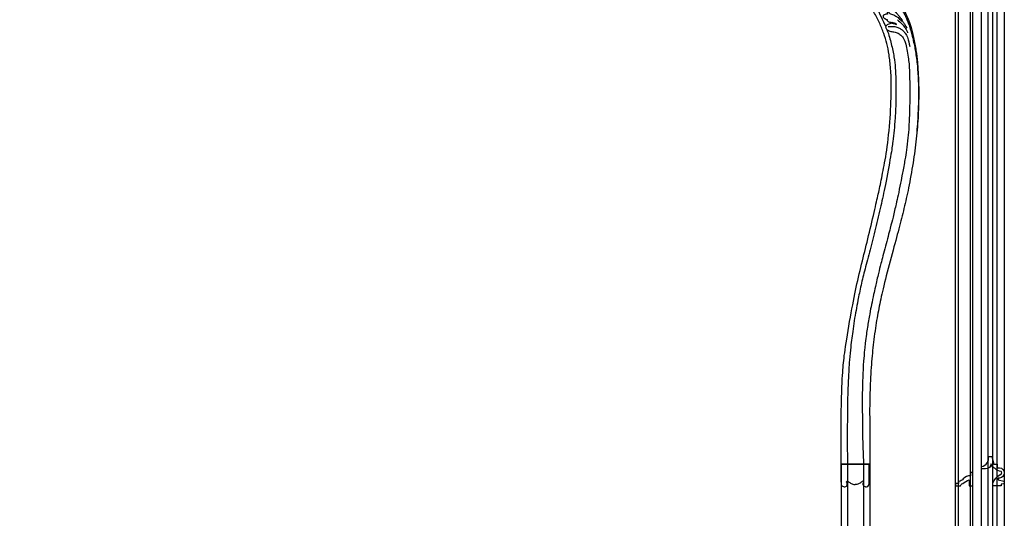
# Model space of a CAD drawing. Units: millimetres. Extents: x 18589 to 20269, y 420 to 1608.
# Drawn here: x 20121 to 20209, y 804 to 849 of the extents above; entities that cross this region are included whole.
import ezdxf
from ezdxf.xclip import XClip

# ---------------------------------------------------------------- set-up
doc = ezdxf.new("R2010")
doc.units = ezdxf.units.MM
doc.header["$XCLIPFRAME"] = 2
for name, color, linetype in [('2018-圖筆規範-細部', 253, 'Continuous'), ('H-06.木作(細線)', 8, 'Continuous'), ('H-08.木作(細線)', 8, 'Continuous')]:
    doc.layers.add(name, color=color, linetype=linetype)

# ---------------------------------------------------------------- blocks, each defined once
blk = doc.blocks.new('SE-C16019')
blk.add_lwpolyline([(8.56, 5.47, -0.667547), (10.79, 6.03, 0.208731), (13.01, 1.74, 0.3344), (16.56, -1.38, 0.389548), (12.72, -5.48), (12.72, -8.5), (14.6, -8.5, -0.460316), (22, -3.57), (22, -0.76), (16.41, 0.76), (16.41, 3.2), (13.67, 3.2), (13.67, 4.98, 0.897773), (5.84, 4.98), (5.84, 4), (4.54, 4), (3.64, 8.04, 0.527826), (1.47, 7.81), (1.44, 6.03), (0, 6.03), (0, 0), (2.18, 0, 0.203511), (8.56, 5.47)], format="xyb")
blk = doc.blocks.new('SE-C14005')
blk.add_lwpolyline([(2.77, 0), (0, 0), (0, 10), (1.79, 10), (1.79, 7.54, -0.271276), (7.15, 5.36, 0.207069), (10.62, 3.43), (10.62, 1.89), (13, 1.89), (13, 0), (9.32, 0, 0.332128), (7.52, 1.81, 0.090415), (2.77, 4.55)], format="xyb", close=True)
blk = doc.blocks.new('SE-C13104')
at = {"layer": 'H-06.木作(細線)'}
for p, q in [((-11.38, -0.46), (0, -0.46)), ((0, -0.46), (0, -21.46)), ((-11.38, -21.46), (0, -21.46))]:
    blk.add_line(p, q, dxfattribs=at)
for points in [[(-17, -3.27), (-17, -2.47)], [(-17, -19.46), (-17, -18.66)]]:
    blk.add_lwpolyline(points, dxfattribs=at)
for points in [[(-17, -2.47), (-16.89, -1.77), (-15.92, -0.75), (-14.8, -0.65), (-13.01, -0.55), (-11.38, -0.46)], [(-17, -3.27), (-16.89, -3.78), (-16.46, -4.49), (-15.34, -5.14), (-14.19, -4.99), (-13.74, -4.7), (-13.45, -4.44), (-12.92, -4.61), (-12.66, -5.35), (-13.11, -6.05), (-13.7, -6.74), (-14.58, -8.01), (-15.04, -8.87), (-15.17, -10.05), (-15.21, -10.96)], [(-17, -18.66), (-16.89, -18.15), (-16.46, -17.44), (-15.34, -16.78), (-14.19, -16.94), (-13.74, -17.22), (-13.45, -17.48), (-12.92, -17.32), (-12.66, -16.58), (-13.11, -15.87), (-13.7, -15.19), (-14.58, -13.92), (-15.04, -12.59), (-15.17, -11.88), (-15.21, -10.96)], [(-17, -19.46), (-16.89, -20.15), (-15.92, -21.17), (-14.8, -21.28), (-13.01, -21.37), (-11.38, -21.46)]]:
    blk.add_open_spline(points, degree=3, dxfattribs=at)
blk = doc.blocks.new('立揚展板用1107-240-3')
at = {"layer": '2018-圖筆規範-細部', "color": 253}
blk.add_open_spline([(13875.24, 6196.6), (13873.96, 6195.65), (13871.31, 6193.37), (13869.32, 6190.53), (13868.13, 6188.54), (13867.61, 6187.12), (13867.57, 6186.97)], degree=3, dxfattribs=at)
at = {"layer": 'H-06.木作(細線)'}
for points in [[(14869.78, 4695.19), (13795.29, 4695.19), (13795.29, 6714.17), (14696.28, 6714.17)], [(14869.78, 4700.48), (13800.58, 4700.48), (13800.58, 6708.88), (14694.78, 6708.88)], [(14869.78, 4707.25), (13807.35, 4707.25), (13807.35, 6702.11), (14696.77, 6702.11)], [(14869.78, 4712.18), (13812.28, 4712.18), (13812.28, 6697.19), (14693.74, 6697.19)], [(14869.78, 4720.47), (13820.57, 4720.47), (13820.57, 6688.9), (14694.34, 6688.9)], [(14869.78, 4729.31), (13829.41, 4729.31), (13829.41, 6680.06), (14737.72, 6680.06)], [(14869.78, 4731.68), (13831.78, 4731.68), (13831.78, 6677.68), (14735.84, 6677.68)]]:
    blk.add_lwpolyline(points, dxfattribs=at)
at = {"layer": 'H-08.木作(細線)'}
for p, q in [((13895.78, 5864.76), (13895.78, 5544.61)), ((13917.25, 5864.48), (13895.78, 5864.48)), ((13900.44, 5865.03), (13900.44, 5544.88)), ((13912.6, 5865.03), (13912.6, 5544.88)), ((13917.25, 5865.03), (13917.25, 5544.88))]:
    blk.add_line(p, q, dxfattribs=at)
at = {"layer": 'H-08.木作(細線)', "color": 6}
for points in [[(14869.78, 4703.68), (13803.78, 4703.68), (13803.78, 6705.68), (14696, 6705.68)], [(14869.78, 4718.68), (13818.78, 4718.68), (13818.78, 6690.68), (14693.61, 6690.68)]]:
    blk.add_lwpolyline(points, dxfattribs=at)
at = {"layer": 'H-08.木作(細線)'}
for points, knots in [([(13944.32, 6217.07), (13945.14, 6216.71), (13946.17, 6216.86), (13946.47, 6217.21), (13946.13, 6216.56), (13946.51, 6216.2), (13947.04, 6216.37), (13947.48, 6217.07), (13947.73, 6218.19), (13948.62, 6220.13), (13948.58, 6224.62), (13947.71, 6229.12), (13946.26, 6232.39), (13945.25, 6233.8), (13943.09, 6236.38), (13942.12, 6237.37), (13940.43, 6239.59), (13939.06, 6240.94), (13937.86, 6242.03), (13932.09, 6244.97), (13928.27, 6245.6), (13925.4, 6245.58), (13924.11, 6245.32), (13920.08, 6245.39), (13911.24, 6244.17), (13909.14, 6243.7), (13902.76, 6240.89), (13898.47, 6238.72), (13892.37, 6234.38), (13890.91, 6233.09), (13888.44, 6230.66), (13886.33, 6228.32), (13883.76, 6225.07), (13881.32, 6221.92), (13877.86, 6216.76), (13875.8, 6213.21), (13874.58, 6210.43), (13874.47, 6210.18), (13872.28, 6207.35), (13869.53, 6202.6), (13867.11, 6197.07), (13865.38, 6192.4), (13862.97, 6183.66), (13861.24, 6173.35), (13860.2, 6165.3), (13859.39, 6153.36), (13859.17, 6142.61), (13859.49, 6125.55), (13860.91, 6107.73), (13863.35, 6089.98), (13866.88, 6070.37), (13870.19, 6055.7), (13874, 6040.88), (13878.88, 6022.85), (13885.39, 5998.52), (13888.55, 5984.35), (13891.04, 5970.72), (13893.43, 5953.4), (13894.9, 5937.53), (13895.88, 5916.47), (13895.99, 5903.39), (13895.79, 5883.69), (13895.78, 5873.16), (13895.78, 5864.48)], [0, 0, 0, 0, 1, 2, 3, 4, 5, 6, 7, 8, 9, 10, 11, 12, 13, 14, 15, 16, 17, 18, 19, 20, 21, 22, 23, 24, 25, 26, 27, 28, 29, 30, 31, 32, 33, 34, 35, 36, 37, 38, 39, 40, 41, 42, 43, 44, 45, 46, 47, 48, 49, 50, 51, 52, 53, 54, 55, 56, 57, 58, 59, 60, 60.754885, 60.754885, 60.754885, 60.754885]), ([(13917.25, 5864.48), (13917.26, 5866.45), (13917.25, 5877.89), (13917.21, 5920.7), (13915.72, 5937.71), (13914.62, 5949.35), (13909.6, 5979.18), (13905.52, 5999.43), (13900.78, 6019.02), (13896.19, 6037.25), (13891.22, 6058.95), (13888.95, 6068.57), (13886.34, 6081.66), (13883.12, 6097.55), (13880.34, 6123.6), (13879.51, 6147.69), (13880.17, 6160.34), (13881.33, 6170.81), (13883.02, 6179.09), (13885.2, 6186.34), (13888.5, 6194.63), (13892.52, 6202.36), (13898.21, 6210.41), (13902.44, 6214.74), (13904.76, 6216.58), (13907.39, 6218.35), (13909.75, 6219.7), (13913, 6221.31), (13916.23, 6222.54), (13918.35, 6223.17), (13919.98, 6223.54), (13922.24, 6223.47), (13924.82, 6223.34), (13928.29, 6222.56), (13928.44, 6222.53), (13928.37, 6222.42), (13928.25, 6221.62), (13928.48, 6221.05), (13928.84, 6220.61), (13929.47, 6220.22), (13930.46, 6220.24), (13930.8, 6220.27), (13931.01, 6219.9), (13931.05, 6219.33), (13930.84, 6218.9), (13930.37, 6218.75), (13930.27, 6218.08), (13930.18, 6217.25), (13930.68, 6215.78), (13931.16, 6215.1), (13932.32, 6214.01), (13933.18, 6213.58), (13934, 6213.5), (13934.14, 6213.41), (13934.3, 6212.91), (13935.28, 6212.05), (13936.29, 6211.57), (13936.94, 6211.35), (13937.86, 6211.13), (13938.87, 6211.18), (13940.27, 6211.54), (13941.32, 6211.9), (13942.31, 6212.88), (13942.88, 6213.61), (13943.49, 6214.66), (13943.89, 6215.56), (13944.1, 6216.24), (13944.32, 6217.07), (13944.32, 6217.07)], [66.715463, 66.715463, 66.715463, 66.715463, 67, 68, 69, 70, 71, 72, 73, 74, 75, 76, 77, 78, 79, 80, 81, 82, 83, 84, 85, 86, 87, 88, 89, 90, 91, 92, 93, 94, 95, 96, 97, 98, 99, 100, 101, 102, 103, 104, 105, 106, 107, 108, 109, 110, 111, 112, 113, 114, 115, 116, 117, 118, 119, 120, 121, 122, 123, 124, 125, 126, 127, 128, 129, 130, 131, 132, 132, 132, 132]), ([(13883.07, 6189.41), (13882.15, 6188.7), (13880.61, 6187.98), (13879.49, 6187.9), (13877.76, 6187.66), (13875.95, 6187.3), (13874.81, 6186.75), (13873.19, 6185.74), (13872.04, 6184.74), (13870.91, 6183.24), (13869.9, 6181.37), (13868.97, 6178.92), (13867.76, 6173.2), (13866.97, 6167.24), (13866.29, 6163.11), (13866.17, 6155.31), (13865.79, 6145.36), (13866.03, 6130.63), (13866.59, 6116.01), (13867.29, 6109.02), (13868.52, 6098.59), (13869.34, 6093.07), (13871.58, 6081.2), (13872.73, 6075.32), (13874.81, 6064.54), (13875.94, 6060.09), (13878.7, 6048.21), (13880.19, 6042.55), (13884.14, 6027.17), (13887.97, 6013.04), (13889.08, 6008.36), (13891.98, 5996.02), (13892.79, 5992.11), (13894.72, 5983.31), (13895.66, 5977.96), (13897.86, 5965.44), (13898.3, 5962.52), (13899.33, 5954.17), (13899.66, 5951.32), (13900.66, 5940.13), (13900.72, 5938.91), (13901.32, 5926.35), (13901.49, 5915.78), (13901.44, 5903.2), (13901.22, 5881.1), (13900.7, 5868.14), (13900.44, 5864.49)], [0, 0, 0, 0, 1, 2, 3, 4, 5, 6, 7, 8, 9, 10, 11, 12, 13, 14, 15, 16, 17, 18, 19, 20, 21, 22, 23, 24, 25, 26, 27, 28, 29, 30, 31, 32, 33, 34, 35, 36, 37, 38, 39, 40, 41, 42, 43, 43.915709, 43.915709, 43.915709, 43.915709]), ([(13883.07, 6189.41), (13881.39, 6185.18), (13879.78, 6178.87), (13877.55, 6168.58), (13876.71, 6160.83), (13876.34, 6152.25), (13876.17, 6137.96), (13876.9, 6122.27), (13877.58, 6114.16), (13878.63, 6105.68), (13879.75, 6096.87), (13884.45, 6071.69), (13887.36, 6058.23), (13891.69, 6040.67), (13895.68, 6024.63), (13899.54, 6009.93), (13902.49, 5998.36), (13904.88, 5986.2), (13906.02, 5979.68), (13907.61, 5971.73), (13908.66, 5963.46), (13909.41, 5957.24), (13910.37, 5950.54), (13911.23, 5939.45), (13911.61, 5934.33), (13912.09, 5924.14), (13912.47, 5914.98), (13912.71, 5890.95), (13912.62, 5871.38), (13912.6, 5865.3), (13912.6, 5864.48)], [0, 0, 0, 0, 1, 2, 3, 4, 5, 6, 7, 8, 9, 10, 11, 12, 13, 14, 15, 16, 17, 18, 19, 20, 21, 22, 23, 24, 25, 26, 27, 27.178449, 27.178449, 27.178449, 27.178449])]:
    blk.add_open_spline(points, degree=3, knots=knots, dxfattribs=at)
for points in [[(13882.48, 6213.8), (13879.47, 6212.15), (13877.23, 6210.45), (13876.4, 6209.6), (13872.73, 6205.67), (13871.14, 6203.1), (13869.07, 6199.39), (13867.78, 6196.03), (13866.54, 6192.96), (13865.2, 6188.64), (13863.93, 6184.22), (13863.42, 6181.59), (13862.15, 6175.98), (13861.55, 6171.96), (13860.69, 6166.49), (13860.15, 6160.63), (13859.74, 6154.19), (13859.54, 6150.15), (13859.41, 6140.16), (13859.5, 6133.42), (13859.77, 6128.28), (13860.21, 6118.82), (13860.74, 6112.73)], [(13891.09, 6206.16), (13889.92, 6205.92), (13889.28, 6206.18), (13887.86, 6206.83), (13886.78, 6207.13), (13885.67, 6207.41), (13884.81, 6207.35), (13883.89, 6207.13), (13882.11, 6206.61), (13881.09, 6206.15), (13879.75, 6205.26), (13878.67, 6204.43), (13877.35, 6203.19), (13876.06, 6202), (13874.45, 6200.16), (13873.35, 6198.77), (13872.73, 6197.65), (13871.8, 6196.24), (13870.31, 6194.29), (13869.2, 6192.5), (13868.22, 6190.35)], [(13891.09, 6205.91), (13888.49, 6201.61), (13886.14, 6196.38), (13883.97, 6191.61)], [(13881.76, 6202.85), (13881.73, 6202.2), (13881.45, 6201.75), (13880.85, 6201.46), (13879.7, 6200.96), (13877.82, 6200.32), (13876.48, 6199.58), (13874.54, 6198.22), (13873.55, 6197.27), (13872.36, 6196.06), (13872.11, 6195.76), (13871.83, 6195.42)], [(13881.76, 6202.85), (13882.69, 6202.37), (13882.81, 6201.71), (13882.67, 6201.28), (13882.41, 6200.98), (13883.74, 6200.85), (13885.11, 6200.38), (13885.74, 6200.11), (13885.9, 6199.58), (13885.88, 6199), (13885.72, 6198.56), (13884.96, 6197.77), (13884.62, 6197.52), (13884.3, 6197.36), (13883.5, 6196.97), (13883.17, 6196.83), (13882.69, 6197.03), (13882.79, 6196.8), (13882.91, 6196.55), (13882.82, 6196.14), (13882.51, 6195.79), (13882.16, 6195.53), (13881.11, 6194.95), (13880, 6194.88), (13879.41, 6194.65), (13879.09, 6194.1), (13880.07, 6193.99), (13881.85, 6193.58), (13882.89, 6192.83), (13883.6, 6192.05), (13883.97, 6191.61), (13883.97, 6191.61), (13884.03, 6191.08), (13883.68, 6190.23), (13883.22, 6189.53), (13883.07, 6189.41)], [(13882.08, 6191.68), (13881.42, 6191.78), (13877.76, 6191.83), (13874.82, 6191.07), (13872.49, 6189.83), (13870.78, 6188.4), (13868.79, 6186.03), (13867.41, 6183.27), (13866.56, 6179.47), (13865.89, 6176.62)], [(13879.15, 6194.11), (13878.26, 6194.09), (13876.94, 6193.6), (13875.92, 6193.18)], [(13879.45, 6194.83), (13878.17, 6194.72), (13876.94, 6194.37), (13876.12, 6193.94)], [(13900.44, 5864.49), (13900.44, 5864.49), (13900.44, 5864.48), (13900.44, 5864.48)]]:
    blk.add_open_spline(points, degree=3, dxfattribs=at)
at = {"rotation": 90.00000000000001}
blk.add_blockref('SE-C16019', (13803.78, 5848.23), dxfattribs=at)
blk.add_blockref('SE-C14005', (13818.78, 5848.23))
at = {"layer": 'H-06.木作(細線)', "color": 7, "rotation": 89.99999999999999}
blk.add_blockref('SE-C13104', (13895.78, 5864.52), dxfattribs=at)

msp = doc.modelspace()

# ---------------------------------------------------------------- block references
at = {"layer": 'H-06.木作(細線)', "color": 250, "true_color": 0x1b232c}
ref = msp.add_blockref('立揚展板用1107-240-3', (21865.45, 105.254), dxfattribs=dict(at, xscale=-0.1200541592171505, yscale=0.1200541592171505, zscale=0.1200541592171505))
XClip(ref).set_block_clipping_path([(13795.2904808817, 4695.1892622255), (14869.7829356651, 6759.3849519929)])

doc.saveas('drawing.dxf')
